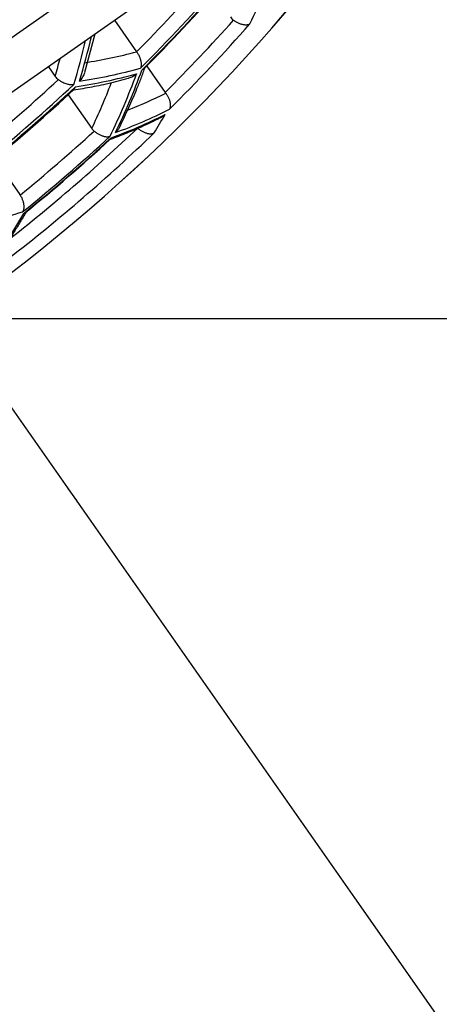
# Model space of a CAD drawing. Units: millimetres. Extents: x 0 to 840, y 0 to 1188.
# Drawn here: x 470 to 473, y 619 to 626 of the extents above; entities that cross this region are included whole.
import ezdxf

# ---------------------------------------------------------------- set-up
doc = ezdxf.new("R2010")
doc.units = ezdxf.units.MM
doc.linetypes.add('DASH_CENTER', pattern=[14, 11, -1, 1, -1])
doc.linetypes.add('PHANTOM', pattern=[13, 10, -1, 0, -1, 0, -1])
doc.layers.add('1', color=7, linetype='Continuous')
doc.styles.add('CONVERTER_12', font='txt.shx', dxfattribs={"width": 0.9})
doc.dimstyles.new('ME10_DIM_15', dxfattribs={"dimtxt": 14, "dimasz": 14, "dimexe": 4, "dimexo": 0, "dimgap": 4, "dimtad": 1, "dimdsep": 46, "dimtxsty": 'CONVERTER_12', "dimsah": 1, "dimcen": 0.09, "dimclrd": 2, "dimclre": 2, "dimclrt": 7, "dimadec": 0, "dimazin": 0, "dimtfac": 1, "dimtdec": 4, "dimtix": 1, "dimtmove": 0, "dimatfit": 3, "dimfxl": 1, "dimtolj": 1, "dimtzin": 0, "dimarcsym": 0})
doc.dimstyles.new('ME10_DIM_16', dxfattribs={"dimtxt": 14, "dimasz": 14, "dimexe": 4, "dimexo": 0, "dimgap": 4, "dimtad": 1, "dimdsep": 46, "dimtxsty": 'CONVERTER_12', "dimsah": 1, "dimcen": 0.09, "dimclrd": 2, "dimclre": 2, "dimclrt": 7, "dimadec": 0, "dimazin": 0, "dimtfac": 1, "dimtdec": 4, "dimtix": 1, "dimtmove": 0, "dimatfit": 3, "dimfxl": 1, "dimtolj": 1, "dimtzin": 0, "dimarcsym": 0})
doc.dimstyles.new('ME10_DIM_29', dxfattribs={"dimtxt": 14, "dimasz": 14, "dimexe": 4, "dimexo": 0, "dimgap": 4, "dimtad": 1, "dimdsep": 46, "dimtxsty": 'CONVERTER_12', "dimsah": 1, "dimcen": 0.09, "dimclrd": 2, "dimclre": 2, "dimclrt": 7, "dimadec": 0, "dimazin": 0, "dimtfac": 1, "dimtdec": 4, "dimtix": 1, "dimtmove": 0, "dimatfit": 3, "dimfxl": 1, "dimtolj": 1, "dimtzin": 0, "dimarcsym": 0})
doc.dimstyles.new('ME10_DIM_33', dxfattribs={"dimtxt": 14, "dimasz": 14, "dimexe": 4, "dimexo": 0, "dimgap": 4, "dimtad": 1, "dimdsep": 46, "dimtxsty": 'CONVERTER_12', "dimsah": 1, "dimcen": 0.09, "dimclrd": 2, "dimclre": 2, "dimclrt": 7, "dimadec": 0, "dimazin": 0, "dimtfac": 1, "dimtdec": 4, "dimtix": 1, "dimtmove": 0, "dimatfit": 3, "dimfxl": 1, "dimtolj": 1, "dimtzin": 0, "dimarcsym": 0})

# ---------------------------------------------------------------- blocks, each defined once
blk = doc.blocks.new('87-251', base_point=(233, 686.7769))
at = {"color": 7, "linetype": 'Continuous'}
for p, q in [((468.843, 625.1061), (474.3313, 628.949)), ((474.2576, 628.5312), (469.015, 624.8603)), ((470.6906, 626.0336), (470.8374, 625.824)), ((470.4925, 625.6868), (470.5609, 625.9428)), ((470.2491, 625.7244), (470.2941, 625.6601)), ((470.9044, 625.7282), (471.0277, 625.5522)), ((470.3804, 625.5369), (470.5378, 625.3121)), ((469.8911, 625.1112), (470.0578, 624.8731))]:
    blk.add_line(p, q, dxfattribs=at)
for centre, radius, start, end in [((462.7344, 633.83), 11.9438, 305, 325.25735), ((462.7344, 633.83), 11.9443, 305, 325.25735), ((467.7462, 627.8714), 4.2731, 334.18319, 340.26327), ((462.7344, 633.83), 11.3911, 315.34482, 318.6981), ((462.7344, 633.83), 11.4868, 315.04976, 318.96113), ((462.7344, 633.83), 11.5019, 315.03641, 318.94241), ((462.7344, 633.83), 11.5061, 315.11142, 318.85697), ((462.7344, 633.83), 11.7176, 315.05353, 318.29828), ((462.7344, 633.83), 11.816, 314.76694, 318.56456), ((465.416, 627.109), 5.2235, 343.27655, 346.59766), ((465.4621, 627.1299), 5.2149, 343.26557, 346.64429), ((469.9574, 629.1319), 3.423, 278.96442, 284.89765), ((465.3993, 627.0934), 5.1004, 343.67896, 345.06978), ((469.917, 629.0062), 3.4538, 278.5303, 285.44524), ((469.9462, 629.0413), 3.4508, 278.4982, 285.42056), ((466.8103, 627.1372), 4.283, 334.01464, 340.06853), ((466.8461, 627.1622), 4.283, 334.01464, 340.06853), ((462.7344, 633.83), 11.1616, 309.42248, 312.78276), ((462.7344, 633.83), 11.2554, 309.12956, 313.05621), ((466.7438, 627.1256), 4.2051, 334.45276, 338.93668), ((462.7344, 633.83), 11.2739, 309.12277, 313.0429), ((462.7344, 633.83), 11.28, 309.22237, 312.94101), ((469.6817, 628.2551), 3.0253, 291.21077, 296.49205), ((469.6646, 628.1659), 3.0595, 289.70505, 297.04112), ((469.634, 628.1335), 3.0623, 289.72025, 297.04923), ((467.8312, 627.2185), 3.6736, 328.19575, 330.43788), ((462.7344, 633.83), 11.7591, 307.97889, 313.60472), ((462.7344, 633.83), 11.8579, 307.69761, 313.8769), ((462.7344, 633.83), 11.5757, 309.26714, 312.49336), ((462.7344, 633.83), 11.6729, 308.98161, 312.76625), ((462.7344, 633.83), 11.6848, 308.97755, 312.75829), ((462.7344, 633.83), 11.6875, 309.04163, 312.69475), ((469.1116, 628.1369), 3.5161, 279.18071, 285.94455), ((466.9956, 626.4947), 3.5493, 323.80219, 330.48871)]:
    blk.add_arc(centre, radius, start, end, dxfattribs=at)
for points, knots in [([(471.4624, 626.0558), (471.4654, 626.0519), (471.4714, 626.0441), (471.4791, 626.038), (471.4829, 626.0349)], [0, 0, 0, 0, 0.01469081, 0.02937479, 0.02937479, 0.02937479, 0.02937479]), ([(471.4829, 626.0349), (471.4858, 626.0329), (471.4916, 626.0288), (471.5007, 626.0234), (471.5098, 626.0186), (471.5189, 626.0144), (471.5279, 626.011), (471.5369, 626.0081), (471.5458, 626.006), (471.5545, 626.0045), (471.5631, 626.0039), (471.5713, 626.004), (471.5792, 626.0051), (471.5851, 626.0068), (471.5892, 626.0085), (471.5912, 626.0095), (471.5924, 626.0102), (471.5927, 626.0104), (471.5929, 626.0105)], [0, 0, 0, 0, 0.0106744, 0.0212724, 0.0316197, 0.0416164, 0.0512695, 0.0604741, 0.0698581, 0.0787038, 0.0869574, 0.0955595, 0.103504, 0.1108128, 0.1138833, 0.1168621, 0.1174201, 0.1179753, 0.1179753, 0.1179753, 0.1179753]), ([(470.8374, 625.824), (470.8395, 625.8209), (470.8436, 625.8148), (470.849, 625.8053), (470.8538, 625.7957), (470.8578, 625.7861), (470.8612, 625.7766), (470.8639, 625.7671), (470.8659, 625.7575), (470.8672, 625.748), (470.8677, 625.739), (470.8673, 625.7307), (470.8662, 625.723), (470.8649, 625.718), (470.864, 625.7153), (470.8639, 625.7149), (470.8638, 625.7147)], [0, 0, 0, 0, 0.0110856, 0.0220932, 0.0328456, 0.0432316, 0.053282, 0.0628998, 0.0730405, 0.0826395, 0.0916417, 0.0998924, 0.1076332, 0.1148678, 0.1154875, 0.1161038, 0.1161038, 0.1161038, 0.1161038]), ([(470.4562, 625.6284), (470.4564, 625.6286), (470.457, 625.6291), (470.4616, 625.6335), (470.4697, 625.6419), (470.4796, 625.6556), (470.487, 625.6708), (470.491, 625.6814), (470.4929, 625.6867)], [0, 0, 0, 0, 0.0010935, 0.00218748, 0.01907774, 0.03584834, 0.05275741, 0.06970283, 0.06970283, 0.06970283, 0.06970283]), ([(470.893, 625.7209), (470.884, 625.6967), (470.8659, 625.6485), (470.8304, 625.5575), (470.7834, 625.4498), (470.7445, 625.3667), (470.7251, 625.3253)], [0, 0, 0, 0, 0.0775186, 0.1545695, 0.2929391, 0.4299493, 0.4299493, 0.4299493, 0.4299493]), ([(470.8368, 625.6771), (470.8366, 625.6768), (470.8361, 625.6763), (470.8326, 625.673), (470.8261, 625.6673), (470.8161, 625.66), (470.805, 625.6537), (470.7928, 625.649), (470.7841, 625.6465), (470.7798, 625.6452)], [0, 0, 0, 0, 0.00108648, 0.00217369, 0.01452538, 0.02689244, 0.03917228, 0.05264377, 0.06617037, 0.06617037, 0.06617037, 0.06617037]), ([(470.8856, 625.7105), (470.8845, 625.7095), (470.8821, 625.7074), (470.8782, 625.7045), (470.8751, 625.703), (470.8732, 625.7023), (470.8728, 625.7022), (470.8726, 625.7021)], [0, 0, 0, 0, 0.00467716, 0.0094235, 0.01442432, 0.01501481, 0.01560928, 0.01560928, 0.01560928, 0.01560928]), ([(470.2941, 625.6601), (470.2973, 625.656), (470.3035, 625.6478), (470.3116, 625.6414), (470.3156, 625.6381)], [0, 0, 0, 0, 0.01539672, 0.03078177, 0.03078177, 0.03078177, 0.03078177]), ([(470.3156, 625.6381), (470.3187, 625.636), (470.3249, 625.6317), (470.3345, 625.6259), (470.3457, 625.62), (470.3584, 625.6144), (470.3712, 625.6099), (470.3824, 625.6071), (470.3918, 625.6054), (470.4008, 625.6045), (470.4093, 625.6046), (470.415, 625.6052), (470.418, 625.6058), (470.4184, 625.6058), (470.4186, 625.6059)], [0, 0, 0, 0, 0.0113394, 0.0225943, 0.0335797, 0.0493503, 0.0641828, 0.0743651, 0.0839505, 0.092873, 0.1014454, 0.1093469, 0.1099806, 0.1106098, 0.1106098, 0.1106098, 0.1106098]), ([(470.78, 625.6447), (470.7578, 625.6388), (470.7133, 625.627), (470.6284, 625.606), (470.5242, 625.5852), (470.4421, 625.5714), (470.4009, 625.5644)], [0, 0, 0, 0, 0.0688956, 0.1380731, 0.2623118, 0.3876646, 0.3876646, 0.3876646, 0.3876646]), ([(470.4182, 625.5732), (470.4196, 625.5747), (470.4224, 625.5779), (470.4263, 625.5832), (470.4283, 625.5874), (470.4291, 625.59), (470.4293, 625.5904), (470.4293, 625.5906)], [0, 0, 0, 0, 0.00629212, 0.01271032, 0.01954041, 0.02017324, 0.02080971, 0.02080971, 0.02080971, 0.02080971]), ([(471.0277, 625.5522), (471.0282, 625.5514), (471.0294, 625.5498), (471.0306, 625.5482), (471.0312, 625.5474)], [0, 0, 0, 0, 0.002970847, 0.005939187, 0.005939187, 0.005939187, 0.005939187]), ([(471.0312, 625.5474), (471.0333, 625.5445), (471.0375, 625.5387), (471.043, 625.5297), (471.0479, 625.5206), (471.052, 625.5115), (471.0554, 625.5026), (471.0581, 625.4936), (471.0602, 625.4847), (471.0614, 625.4759), (471.0618, 625.4671), (471.0612, 625.4582), (471.0594, 625.4496), (471.0572, 625.4442), (471.0558, 625.4414), (471.0556, 625.4411), (471.0555, 625.4409)], [0, 0, 0, 0, 0.0107881, 0.0214377, 0.0317809, 0.0417195, 0.0512825, 0.0603809, 0.0698002, 0.0786731, 0.0869618, 0.0964362, 0.1051897, 0.1132856, 0.1138592, 0.1144304, 0.1144304, 0.1144304, 0.1144304]), ([(470.9938, 625.3829), (470.9729, 625.3725), (470.9311, 625.3518), (470.8532, 625.3149), (470.7585, 625.2755), (470.6846, 625.2474), (470.6476, 625.2333)], [0, 0, 0, 0, 0.0699754, 0.1400798, 0.2584209, 0.3773595, 0.3773595, 0.3773595, 0.3773595]), ([(470.9934, 625.3835), (470.9981, 625.386), (471.0075, 625.391), (471.0172, 625.3976), (471.0228, 625.4025), (471.0245, 625.4042), (471.0258, 625.4054), (471.0263, 625.4059), (471.0266, 625.4061)], [0, 0, 0, 0, 0.01603929, 0.03194775, 0.03505593, 0.03816685, 0.03924635, 0.04032559, 0.04032559, 0.04032559, 0.04032559]), ([(470.5378, 625.3121), (470.5402, 625.3089), (470.5449, 625.3026), (470.5508, 625.2973), (470.5538, 625.2947)], [0, 0, 0, 0, 0.01185032, 0.0236976, 0.0236976, 0.0236976, 0.0236976]), ([(470.5538, 625.2947), (470.5566, 625.2924), (470.5622, 625.2879), (470.5711, 625.2818), (470.58, 625.2763), (470.589, 625.2715), (470.5979, 625.2674), (470.6068, 625.2638), (470.6158, 625.261), (470.6247, 625.259), (470.6336, 625.2576), (470.6426, 625.2573), (470.6513, 625.258), (470.657, 625.2594), (470.6599, 625.2604), (470.6602, 625.2605), (470.6604, 625.2606)], [0, 0, 0, 0, 0.0108611, 0.0216442, 0.0321725, 0.0423413, 0.0521653, 0.0615413, 0.0712084, 0.0803279, 0.0888442, 0.0983604, 0.1071048, 0.1151056, 0.1156883, 0.1162676, 0.1162676, 0.1162676, 0.1162676]), ([(470.7251, 625.3253), (470.7248, 625.3246), (470.7243, 625.3231), (470.7226, 625.3184), (470.719, 625.3113), (470.7127, 625.3026), (470.7055, 625.2946), (470.7001, 625.2893), (470.697, 625.2864), (470.6964, 625.2859), (470.6962, 625.2856)], [0, 0, 0, 0, 0.00231219, 0.00462199, 0.01518837, 0.02589385, 0.03671707, 0.04749279, 0.04857729, 0.04966028, 0.04966028, 0.04966028, 0.04966028]), ([(470.8444, 625.3151), (470.8471, 625.3128), (470.8525, 625.3083), (470.8609, 625.3021), (470.8695, 625.2966), (470.8782, 625.2917), (470.8867, 625.2875), (470.8954, 625.2839), (470.904, 625.281), (470.9126, 625.2789), (470.921, 625.2775), (470.9293, 625.277), (470.9373, 625.2774), (470.9437, 625.2787), (470.9486, 625.2803), (470.9513, 625.2815), (470.9527, 625.2822), (470.9531, 625.2824), (470.9532, 625.2825)], [0, 0, 0, 0, 0.0105867, 0.0210988, 0.0313647, 0.0412859, 0.0508708, 0.0600167, 0.0693482, 0.0781564, 0.0863905, 0.0950303, 0.1030323, 0.1104191, 0.1145089, 0.1184503, 0.1190071, 0.1195616, 0.1195616, 0.1195616, 0.1195616]), ([(470.659, 625.2407), (470.6599, 625.2416), (470.6619, 625.2433), (470.6646, 625.2463), (470.6662, 625.2487), (470.667, 625.2502), (470.6672, 625.2506), (470.6673, 625.2508)], [0, 0, 0, 0, 0.00393725, 0.00790118, 0.01198878, 0.01257195, 0.01315846, 0.01315846, 0.01315846, 0.01315846]), ([(470.061, 624.8681), (470.0605, 624.869), (470.0595, 624.8707), (470.0584, 624.8723), (470.0578, 624.8731)], [0, 0, 0, 0, 0.002971149, 0.005942306, 0.005942306, 0.005942306, 0.005942306]), ([(470.061, 624.8681), (470.0629, 624.865), (470.0665, 624.8588), (470.0711, 624.8491), (470.0752, 624.8395), (470.0785, 624.8298), (470.0812, 624.8204), (470.0832, 624.811), (470.0846, 624.8016), (470.0852, 624.7924), (470.085, 624.7831), (470.0839, 624.7739), (470.0817, 624.765), (470.0793, 624.7594), (470.0778, 624.7566), (470.0776, 624.7563), (470.0775, 624.7561)], [0, 0, 0, 0, 0.0108397, 0.0216034, 0.0321165, 0.0422737, 0.0520967, 0.0614867, 0.0712521, 0.0804878, 0.0891414, 0.0990486, 0.1081888, 0.1165899, 0.1171816, 0.1177702, 0.1177702, 0.1177702, 0.1177702]), ([(470.1033, 624.7614), (470.0909, 624.7401), (470.0663, 624.6978), (470.0192, 624.6196), (469.9592, 624.5293), (469.9107, 624.4606), (469.8866, 624.4265)], [0, 0, 0, 0, 0.0737211, 0.1470835, 0.2735211, 0.3990803, 0.3990803, 0.3990803, 0.3990803]), ([(470.0843, 624.7463), (470.0845, 624.7464), (470.0849, 624.7465), (470.0858, 624.7468), (470.087, 624.7472), (470.0893, 624.7482), (470.0922, 624.7503), (470.0942, 624.7526), (470.0952, 624.7537)], [0, 0, 0, 0, 0.00057675, 0.00115304, 0.00280197, 0.00441077, 0.00887898, 0.01331612, 0.01331612, 0.01331612, 0.01331612])]:
    blk.add_open_spline(points, degree=3, knots=knots, dxfattribs=at)
blk = doc.blocks.new('67-73-M1', base_point=(233, 689.7631))
at = {"layer": '1', "color": 4, "linetype": 'PHANTOM'}
blk.add_line((448.2955, 654.4508), (470.5116, 622.723), dxfattribs=at)
blk = doc.blocks.new('*D34')
at = {"layer": '1', "color": 2, "linetype": 'Continuous'}
for p, q in [((401.4979, 687.4838), (579.0788, 687.4838)), ((575.0788, 512.25), (575.0788, 687.4838)), ((367.5, 512.25), (579.0788, 512.25))]:
    blk.add_line(p, q, dxfattribs=at)
at = {"layer": '1', "color": 2}
for points in [[(576.922, 673.4838), (573.2357, 673.4838), (575.0788, 687.4838)], [(573.2357, 526.25), (576.922, 526.25), (575.0788, 512.25)]]:
    blk.add_solid(points, dxfattribs=at)
at = {"layer": '1', "color": 7, "insert": (571.0788, 580.1942), "char_height": 14, "attachment_point": 7, "rotation": 90, "line_spacing_factor": 0.60024, "style": 'CONVERTER_12'}
blk.add_mtext('176', dxfattribs=at)
blk = doc.blocks.new('*D35')
at = {"layer": '1', "color": 2, "linetype": 'Continuous'}
for p, q in [((469.5853, 624.0458), (547.0788, 624.0458)), ((543.0788, 512.25), (543.0788, 624.0458)), ((367.5, 512.25), (547.0788, 512.25))]:
    blk.add_line(p, q, dxfattribs=at)
at = {"layer": '1', "color": 2}
for points in [[(544.922, 610.0458), (541.2357, 610.0458), (543.0788, 624.0458)], [(541.2357, 526.25), (544.922, 526.25), (543.0788, 512.25)]]:
    blk.add_solid(points, dxfattribs=at)
at = {"layer": '1', "color": 7, "insert": (539.0788, 557.9029), "char_height": 14, "attachment_point": 7, "rotation": 90, "line_spacing_factor": 0.60024, "style": 'CONVERTER_12'}
blk.add_mtext('112', dxfattribs=at)
blk = doc.blocks.new('*D48')
at = {"layer": '1', "color": 2, "linetype": 'Continuous'}
for p, q in [((348, 623.6722), (348, 755.4838)), ((476.1555, 630.4409), (476.1555, 755.4838)), ((348, 751.4838), (476.1555, 751.4838))]:
    blk.add_line(p, q, dxfattribs=at)
at = {"layer": '1', "color": 2}
for points in [[(362, 753.327), (362, 749.6407), (348, 751.4838)], [(462.1555, 749.6407), (462.1555, 753.327), (476.1555, 751.4838)]]:
    blk.add_solid(points, dxfattribs=at)
at = {"layer": '1', "color": 7, "insert": (399.3555, 755.4838), "char_height": 14, "attachment_point": 7, "rotation": 0.00014, "line_spacing_factor": 0.60024, "style": 'CONVERTER_12'}
blk.add_mtext('129', dxfattribs=at)
blk = doc.blocks.new('*D53')
at = {"layer": '1', "color": 2, "linetype": 'Continuous'}
for p, q in [((472.289, 620.1846), (504.4509, 574.2526)), ((469.5853, 620.0458), (469.5853, 563.2595)), ((504.4509, 574.2526), (506.7452, 570.976)), ((469.5853, 563.2595), (469.5853, 559.2595))]:
    blk.add_line(p, q, dxfattribs=at)
blk.add_arc((469.5853, 624.0458), 60.7863, 219.290928, 324.794122, dxfattribs=at)
at = {"layer": '1', "color": 2}
for points in [[(513.6968, 584.9256), (516.1441, 582.1689), (504.4509, 574.2526)], [(455.4663, 563.0373), (455.8899, 566.6991), (469.5853, 563.2595)]]:
    blk.add_solid(points, dxfattribs=at)
at = {"layer": '1', "color": 7, "insert": (427.1992, 583.2383), "char_height": 14, "attachment_point": 7, "rotation": 329.08617, "line_spacing_factor": 0.60024, "style": 'CONVERTER_12'}
blk.add_mtext('35{\\Fgdt;~}', dxfattribs=at)

msp = doc.modelspace()

# ---------------------------------------------------------------- linework, layer by layer
at = {"layer": '1', "color": 2, "linetype": 'DASH_CENTER'}
msp.add_line((469.5853, 624.0458), (472.289, 620.1846), dxfattribs=at)

# ---------------------------------------------------------------- block references
at = {"layer": '1'}
for name, p in [('67-73-M1', (233, 689.7631)), ('87-251', (233, 686.7769))]:
    msp.add_blockref(name, p, dxfattribs=at)

# ---------------------------------------------------------------- dimensions: what is measured, and where the dimension line sits
dim = msp.add_linear_dim(base=(348, 751.4838), p1=(476.1555, 630.4409), p2=(348, 623.6722), text='129', dimstyle='ME10_DIM_29', dxfattribs=at)
dim.commit()
dim.dimension.update_dxf_attribs({"geometry": '*D48', "text_midpoint": (414.0555, 762.4838), "text_rotation": 0.00014})
for base, p1, text, dimstyle, picture, middle in [((575.0788, 512.25), (401.4979, 687.4838), '176', 'ME10_DIM_15', '*D34', (564.0788, 594.8942)), ((543.0788, 512.25), (469.5853, 624.0458), '112', 'ME10_DIM_16', '*D35', (532.0788, 570.5029))]:
    dim = msp.add_linear_dim(base=base, p1=p1, p2=(367.5, 512.25), angle=90, text=text, dimstyle=dimstyle, dxfattribs=at)
    dim.commit()
    dim.dimension.update_dxf_attribs({"geometry": picture, "text_midpoint": middle, "text_rotation": 90})
dim = msp.add_angular_dim_3p(base=(487.8641, 566.0729), center=(469.5853, 624.0458), p1=(469.5853, 620.0458), p2=(472.289, 620.1846), dimstyle='ME10_DIM_33', dxfattribs=at)
dim.commit()
dim.dimension.update_dxf_attribs({"geometry": '*D53', "text_midpoint": (444.0077, 581.3321)})

doc.saveas('drawing.dxf')
